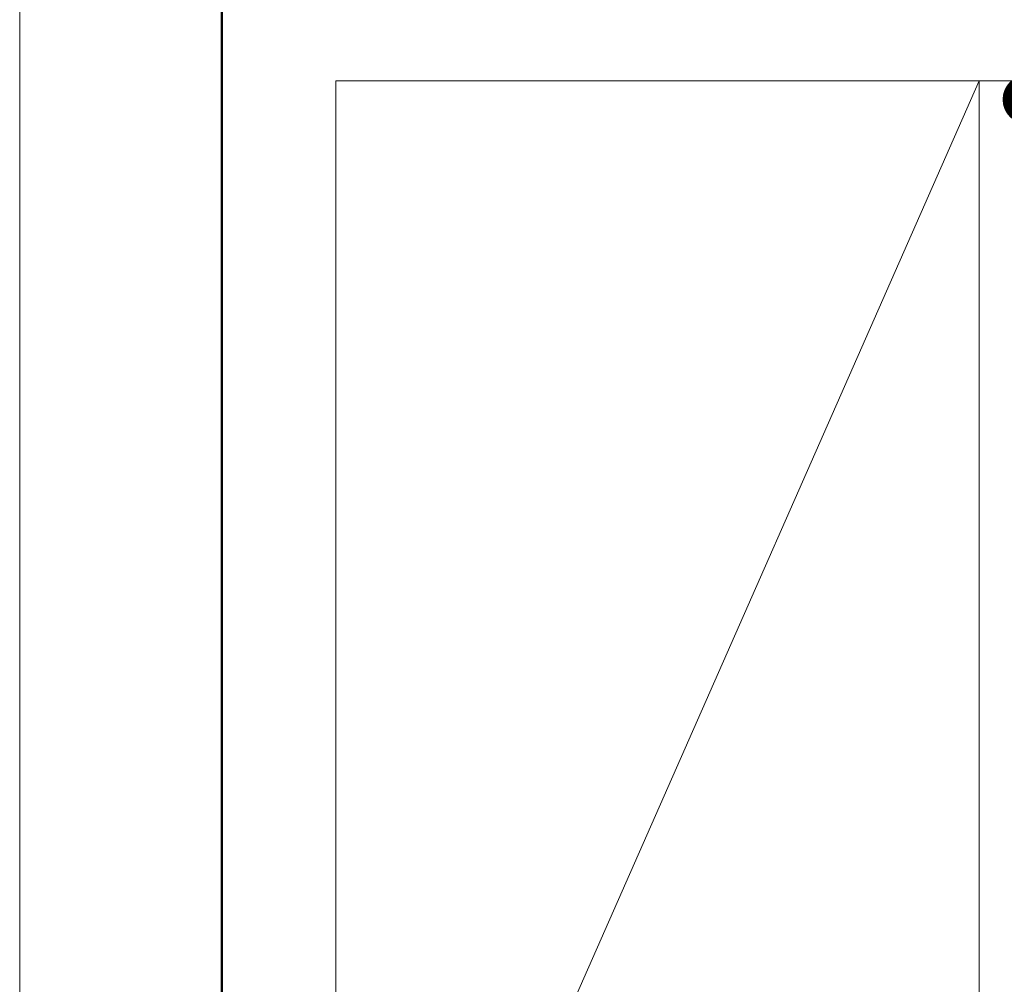
# Model space of a CAD drawing. Units: millimetres. Extents: x 0 to 4300, y 0 to 3101.
# Drawn here: x 0 to 366, y 358 to 716 of the extents above; entities that cross this region are included whole.
import ezdxf
from ezdxf.enums import TextEntityAlignment as Align

# ---------------------------------------------------------------- set-up
doc = ezdxf.new("R2010")
doc.units = ezdxf.units.MM
doc.layers.get('DEFPOINTS').update_dxf_attribs({"lineweight": 9})
doc.layers.add('文字', color=8, linetype='Continuous', lineweight=18)
doc.layers.add('枠', color=7, linetype='Continuous', lineweight=20)
doc.styles.add('スタイル4', font='simplex.shx', dxfattribs={"bigfont": 'extfont2.shx'})

msp = doc.modelspace()

# ---------------------------------------------------------------- linework, layer by layer
at = {"layer": 'DEFPOINTS', "color": 8, "ltscale": 2}
msp.add_line((0, 1485), (0, 0), dxfattribs=at)
at = {"layer": '枠', "lineweight": 50, "ltscale": 2}
msp.add_line((75, 1450), (75, 35), dxfattribs=at)
at = {"layer": '枠', "ltscale": 2}
msp.add_line((117.35, 151.25), (356.21, 693.76), dxfattribs=at)
at = {"layer": '枠', "lineweight": 13, "ltscale": 2}
for p, q in [((117.35, 151.25), (117.35, 693.76)), ((117.35, 693.76), (356.21, 693.76)), ((356.21, 151.25), (356.21, 693.76)), ((356.21, 693.76), (636.85, 693.76)), ((356.21, 693.76), (356.21, 410.45)), ((356.21, 410.45), (356.21, 151.25))]:
    msp.add_line(p, q, dxfattribs=at)

# ---------------------------------------------------------------- texts
at = {"layer": '文字', "ltscale": 2, "style": 'スタイル4'}
msp.add_text('●ＡＤ１Ｇ', height=15, dxfattribs=at).set_placement((363.89, 674.34), align=Align.BOTTOM_LEFT)

doc.saveas('drawing.dxf')
